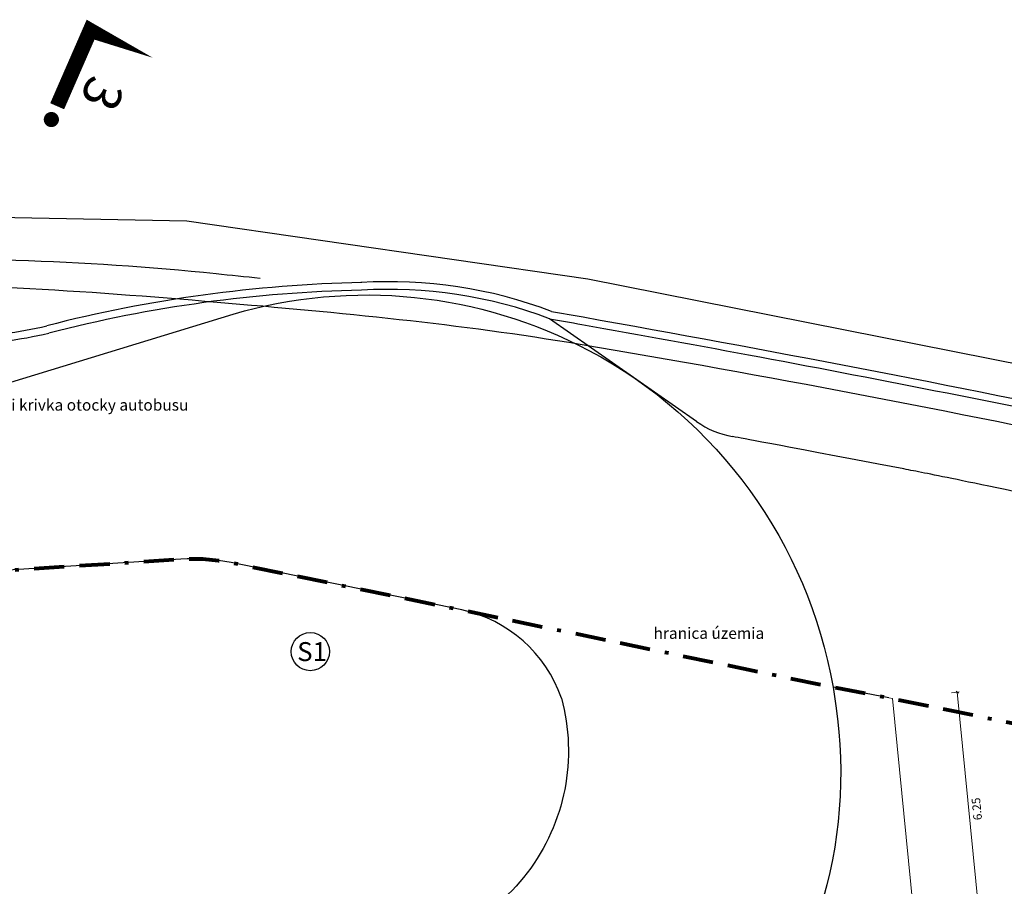
# Model space of a CAD drawing. Units: millimetres. Extents: x -305 to 609, y 11 to 420.
# Drawn here: x 77 to 103, y 297 to 320 of the extents above; entities that cross this region are included whole.
import ezdxf
from ezdxf.enums import TextEntityAlignment as Align
from ezdxf.lldxf.tags import DXFTag

# ---------------------------------------------------------------- set-up
doc = ezdxf.new("R2010")
doc.units = ezdxf.units.MM
doc.header["$LTSCALE"] = 0.2
doc.linetypes.add('BORDER', pattern=[1.75, 0.5, -0.25, 0.5, -0.25, 0, -0.25])
for name, color, linetype in [('beschriftung', 6, 'Continuous'), ('beschriftung_schnitt', 6, 'Continuous'), ('linien', 7, 'Continuous'), ('linien_bestand', 7, 'HIDDEN2')]:
    doc.layers.add(name, color=color, linetype=linetype)
doc.layers.add('beschriftung_koten', color=7, linetype='Continuous', lineweight=0)
doc.layers.add('gebaeude', color=1, linetype='Continuous', lineweight=15)
doc.layers.add('linien_schleppkurve', color=7, linetype='Continuous', true_color=0x575757)
doc.styles.add('beschriftung', font='monos.ttf')
doc.styles.get("Standard").update_dxf_attribs({"font": 'simplex.shx', "width": 0.8})
tags = doc.linetypes.add('HIDDEN2', pattern=[4.7625, 3.175, -1.5875]).pattern_tags.tags
tags[6:7] = [DXFTag(74, 4), DXFTag(75, 0), DXFTag(340, '0'), DXFTag(46, 0.0), DXFTag(50, 0.0), DXFTag(44, 0.0), DXFTag(45, 0.0)]
tags[4:5] = [DXFTag(74, 4), DXFTag(75, 0), DXFTag(340, '0'), DXFTag(46, 0.0), DXFTag(50, 0.0), DXFTag(44, 0.0), DXFTag(45, 0.0)]
doc.dimstyles.new('jiri_200', dxfattribs={"dimtxt": 0.225, "dimasz": 0.05, "dimexe": 0.05, "dimexo": 0.1, "dimgap": 0.1, "dimtad": 2, "dimrnd": 0.05, "dimzin": 4, "dimdsep": 46, "dimtxsty": 'Standard', "dimblk": 'OBLIQUE', "dimcen": 0.25, "dimclrd": 7, "dimclre": 7, "dimclrt": 256, "dimadec": 0, "dimazin": 0, "dimtfac": 1, "dimtix": 1, "dimtmove": 2, "dimatfit": 3, "dimfxl": 0, "dimtolj": 1, "dimtzin": 0, "dimlwd": -1, "dimlwe": -1, "dimarcsym": 0})

# ---------------------------------------------------------------- blocks, each defined once
blk = doc.blocks.new('_Oblique')
at = {"color": 0, "linetype": 'ByBlock', "lineweight": -2}
blk.add_line((-0.5, -0.5), (0.5, 0.5), dxfattribs=at)
blk = doc.blocks.new('*D203')
at = {"layer": 'beschriftung_koten', "color": 7}
for p, q in [((101.272, 302.257), (101.471, 302.276)), ((102.027, 296.067), (101.422, 302.271)), ((101.878, 296.052), (102.077, 296.072))]:
    blk.add_line(p, q, dxfattribs=at)
at = {"layer": 'beschriftung_koten', "color": 7, "xscale": 0.05, "yscale": 0.05, "zscale": 0.05}
for p, rotation in [((101.422, 302.271), 95.57219780396375), ((102.027, 296.067), 275.5721978039637)]:
    blk.add_blockref('_Oblique', p, dxfattribs=dict(at, rotation=rotation))
at = {"layer": 'beschriftung_koten', "insert": (101.936, 299.19), "char_height": 0.225, "attachment_point": 5, "rotation": 95.5722}
blk.add_mtext('\\A1;6.25', dxfattribs=at)

msp = doc.modelspace()

# ---------------------------------------------------------------- linework, layer by layer
at = {"linetype": 'BORDER', "lineweight": 80, "ltscale": 8, "flags": 128}
msp.add_lwpolyline([(61.246, 254.802), (53.207, 240.041), (51.233, 241.164), (47.225, 233.849), (48.24, 233.271), (45.144, 227.62), (46.104, 227.077), (42.633, 220.742), (32.233, 227.178), (30.946, 223.974), (27.273, 217.298), (18.482, 221.241), (7.009, 227.794), (1.205, 231.145), (7.728, 242.444), (6.382, 243.295, 0.079376), (8.019, 244.104), (9.719, 246.094), (19.249, 257.219), (21.123, 260.582), (27.41, 271.844), (28.218, 273.295), (30.996, 278.738), (30.429, 280.984), (30.289, 284.004), (29.349, 286.974), (27.769, 289.914), (24.269, 295.304), (23.409, 296.384), (22.341, 298.356), (19.639, 303.344), (9.53, 310.317), (5.489, 313.104), (10.385, 318.561), (15.081, 316.503), (17.45, 315.466), (24.464, 312.749), (25.568, 312.353), (27.725, 311.612), (28.696, 311.274), (33.011, 309.894), (34.505, 309.444), (35.616, 309.131), (39.082, 308.156), (39.907, 307.95), (44.749, 306.744), (45.672, 306.501), (51.013, 305.095), (59.059, 304.364), (80.927, 305.782, -0.066947), (82.256, 305.69), (88.345, 304.439), (98.142, 302.404), (99.715, 302.105), (104.841, 301.051), (104.879, 300.661), (104.94, 300.035), (104.989, 299.535), (105.041, 298.997), (105.08, 298.606), (105.137, 298.019), (105.999, 289.187), (107.134, 288.588), (109.333, 292.76), (119.387, 288.865), (118.316, 286.704), (115.576, 281.174), (107.356, 264.584), (111.78, 262.281), (109.239, 257.358), (132.722, 245.24), (138.173, 242.427), (137.271, 240.614), (132.594, 230.726), (104.904, 243.822), (99.525, 233.177), (85.19, 241.275), (69.334, 250.232)], format="xyb", close=True, dxfattribs=at)
at = {"layer": 'beschriftung'}
msp.add_circle((84.347, 303.341), 0.504, dxfattribs=at)
at = {"layer": 'beschriftung_schnitt'}
msp.add_lwpolyline([(80.197, 319.006, 0, 0.4, 0), (78.54, 319.73, 0.4, 0.4, 0), (77.667, 317.73, 0.4, 0.4, 0)], format="xyseb", dxfattribs=at)
at = {"layer": 'beschriftung_schnitt', "const_width": 0.2}
msp.add_lwpolyline([(77.414, 317.379, 1), (77.614, 317.379, 1)], format="xyb", close=True, dxfattribs=at)
at = {"layer": 'gebaeude'}
for p, q in [((99.715, 302.105), (99.612, 302.124)), ((100.745, 291.539), (99.715, 302.105))]:
    msp.add_line(p, q, dxfattribs=at)
at = {"layer": 'linien'}
for p, q in [((71.699, 314.884), (81.089, 314.704)), ((81.089, 314.704), (91.669, 313.174)), ((91.669, 313.174), (106.249, 310.284)), ((94.542, 309.41), (90.661, 312.124)), ((80.927, 305.782), (59.059, 304.364)), ((88.345, 304.439), (82.256, 305.69)), ((99.612, 302.124), (98.142, 302.404))]:
    msp.add_line(p, q, dxfattribs=at)
for points in [[(90.661, 312.124, -0.001801), (91.509, 311.974, -0.002347), (96.209, 311.116)], [(90.714, 312.318, -0.001761), (91.544, 312.171, -0.007297), (106.132, 309.359, 0.005903), (122.942, 305.589)], [(96.209, 311.116, -0.004948), (106.089, 309.164, 0.005902), (122.9, 305.394)], [(98.142, 302.404, -0.009959), (98.218, 301.912, -0.226647), (95.105, 291.872, -0.372103), (80.189, 289.582)], [(90.973, 302.116, -0.494556), (85.861, 295.423)]]:
    msp.add_lwpolyline(points, format="xyb", dxfattribs=at)
for centre, radius, start, end in [((86.472, 276.66), 36.426, 91.2063, 104.4269), ((86.472, 276.66), 36.226, 91.2301, 104.4301), ((86.442, 301.058), 12.043, 69.2251, 93.6195), ((86.414, 300.873), 12.026, 69.3211, 93.4301), ((74.773, 323.079), 11.447, 271.6939, 283.2539), ((74.773, 323.079), 11.646, 271.6939, 283.2641), ((95.921, 311.382), 2.407, 235.0345, 259.6953), ((81.25, 300.792), 5, 78.3894, 93.7096), ((87.594, 300.941), 3.578, 19.1785, 77.8847)]:
    msp.add_arc(centre, radius, start, end, dxfattribs=at)
for points in [[(100.011, 308.16), (96.232, 308.879), (95.862, 308.947), (95.491, 309.014)], [(105.369, 307.053), (101.318, 307.904), (100.664, 308.033), (100.01, 308.16)]]:
    msp.add_open_spline(points, degree=3, dxfattribs=at)
at = {"layer": 'linien_bestand'}
msp.add_lwpolyline([(67.089, 313.374), (71.289, 313.624, -0.037586), (81.859, 313.314, -0.002447), (83.023, 313.195, -0.002447)], format="xyb", dxfattribs=at)
at = {"layer": 'linien_bestand', "linetype": 'HIDDEN2'}
msp.add_open_spline([(135.405, 301.562), (126.136, 304.284), (124.662, 304.544), (123.189, 304.804), (117.442, 305.818), (111.82, 307.445), (106.109, 308.654), (101.247, 309.683), (96.378, 310.619), (91.469, 311.444), (88.292, 311.978), (85.098, 312.284), (81.889, 312.554), (78.376, 312.849), (74.85, 313.126), (71.339, 312.934), (69.918, 312.856), (68.498, 312.733), (67.079, 312.614), (65.037, 312.442), (63.007, 312.007), (60.959, 312.044), (59.285, 312.074), (57.61, 312.105), (55.936, 312.135)], degree=3, knots=[0, 0, 0, 0, 0.06187, 0.06187, 0.06187, 0.303222, 0.303222, 0.303222, 0.508664, 0.508664, 0.508664, 0.641606, 0.641606, 0.641606, 0.78713, 0.78713, 0.78713, 0.846019, 0.846019, 0.846019, 0.930747, 0.930747, 0.930747, 1, 1, 1, 1], dxfattribs=at)
at = {"layer": 'linien_schleppkurve', "linetype": 'HIDDEN2'}
msp.add_lwpolyline([(70.026, 308.492), (82.314, 312.247, -0.195769), (91.697, 311.288, -0.231236), (98.142, 302.404, -0.231236)], format="xyb", dxfattribs=at)

# ---------------------------------------------------------------- texts
at = {"layer": 'beschriftung', "style": 'beschriftung'}
msp.add_text('3', height=1, rotation=246.4158, dxfattribs=at).set_placement((78.552, 318.602))
msp.add_text('S1', height=0.5, dxfattribs=at).set_placement((84.393, 303.341), align=Align.MIDDLE_CENTER)
at = {"layer": 'beschriftung', "char_height": 0.3, "attachment_point": 1}
for s, insert, width in [('vnejsi krivka otocky autobusu ', (75.462, 309.999), 9.35045), ('hranica územia', (93.404, 303.977), 4.47693)]:
    msp.add_mtext(s, dxfattribs=dict(at, insert=insert, width=width))

# ---------------------------------------------------------------- dimensions: what is measured, and where the dimension line sits
at = {"layer": 'beschriftung_koten'}
dim = msp.add_linear_dim(base=(101.422, 302.271), p1=(100.32, 295.9), p2=(99.715, 302.105), angle=95.5722, dimstyle='jiri_200', dxfattribs=at)
dim.commit()
dim.dimension.update_dxf_attribs({"geometry": '*D203', "text_midpoint": (101.936, 299.19)})

doc.saveas('drawing.dxf')
